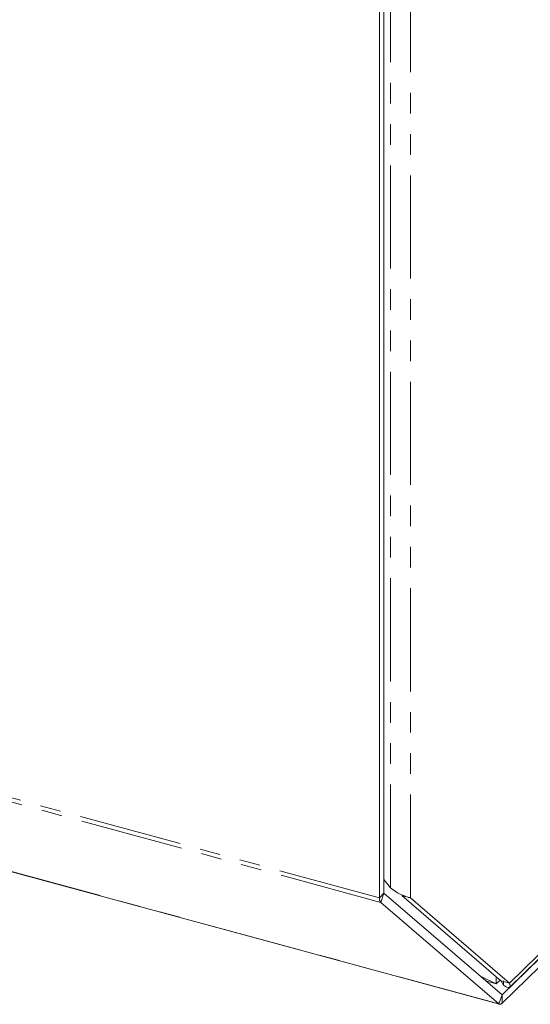
# Model space of a CAD drawing. Units: millimetres. Extents: x -1219 to 5851, y -1358 to -111.
# Drawn here: x -336 to -305, y -1242 to -1182 of the extents above; entities that cross this region are included whole.
import ezdxf

# ---------------------------------------------------------------- set-up
doc = ezdxf.new("R2010")
doc.units = ezdxf.units.MM
doc.linetypes.add('PHANTOM', pattern=[12.7, 6.35, -1.27, 1.27, -1.27, 1.27, -1.27])

msp = doc.modelspace()

# ---------------------------------------------------------------- linework, layer by layer
at = {"color": 8, "linetype": 'PHANTOM', "lineweight": 18}
for p, q in [((-313.946, -1235.705), (-1203.67, -993.897)), ((-313.864, -1235.989), (-1203.588, -994.181)), ((-312.045, -1235.708), (-312.045, -1165.47)), ((-313.261, -1235.094), (-313.261, -1166.471)), ((-306.604, -1242.237), (-450.79, -1203.05)), ((-305.951, -1240.953), (-283.563, -1219.101)), ((-313.666, -1235.431), (-313.946, -1235.705)), ((-313.666, -1235.432), (-313.864, -1235.989)), ((-306.406, -1241.68), (-306.604, -1242.237)), ((-306.406, -1241.68), (-306.406, -1242.194)), ((-306.406, -1241.68), (-306.406, -1241.68))]:
    msp.add_line(p, q, dxfattribs=at)
at = {"color": 7, "linetype": 'Continuous', "lineweight": 18}
for p, q in [((-313.946, -1235.705), (-313.946, -1167.132)), ((-313.666, -1235.431), (-313.666, -1166.859)), ((-450.793, -1203.06), (-306.563, -1242.259)), ((-284.004, -1219.816), (-306.406, -1241.68)), ((-305.934, -1241.2), (-283.731, -1219.529)), ((-284.004, -1220.33), (-306.406, -1242.194)), ((-313.666, -1234.592), (-313.261, -1235.094)), ((-306.406, -1241.68), (-313.666, -1235.432)), ((-312.576, -1235.564), (-312.045, -1235.708)), ((-312.576, -1235.564), (-306.482, -1240.808)), ((-312.045, -1235.708), (-305.951, -1240.953)), ((-306.604, -1242.237), (-313.864, -1235.989)), ((-307.733, -1240.538), (-306.762, -1240.999)), ((-306.762, -1240.568), (-306.762, -1240.999)), ((-306.762, -1240.999), (-307.397, -1240.827)), ((-306.527, -1240.77), (-306.762, -1240.999)), ((-306.482, -1240.808), (-305.951, -1240.953)), ((-306.308, -1241.078), (-306.472, -1240.805)), ((-306.308, -1240.816), (-306.308, -1241.078))]:
    msp.add_line(p, q, dxfattribs=at)
at = {"color": 7, "linetype": 'Continuous', "lineweight": 18, "flags": 128}
msp.add_lwpolyline([(-306.604, -1242.237), (-306.583, -1242.251), (-306.561, -1242.259), (-306.538, -1242.262), (-306.513, -1242.26), (-306.487, -1242.251), (-306.46, -1242.238), (-306.433, -1242.219), (-306.406, -1242.194)], dxfattribs=at)
at = {"color": 7, "linetype": 'Continuous', "lineweight": 18}
for centre, radius, start, end in [((-313.56, -1235.747), 0.388, 173.72309, 218.53419), ((-313.665, -1235.432), 0.000645, 173.72309, 218.53419), ((-306.406, -1241.68), 0.00024, 237.56064, 326.73509)]:
    msp.add_arc(centre, radius, start, end, dxfattribs=at)
for points in [[(-313.261, -1235.094), (-313.151, -1235.183), (-312.929, -1235.362), (-312.569, -1235.541), (-312.246, -1235.657), (-312.112, -1235.691), (-312.045, -1235.708)], [(-305.951, -1240.953), (-305.927, -1241.015), (-305.877, -1241.139), (-305.951, -1241.236), (-306.105, -1241.236), (-306.24, -1241.131), (-306.308, -1241.078)]]:
    msp.add_open_spline(points, degree=3, dxfattribs=at)

doc.saveas('drawing.dxf')
